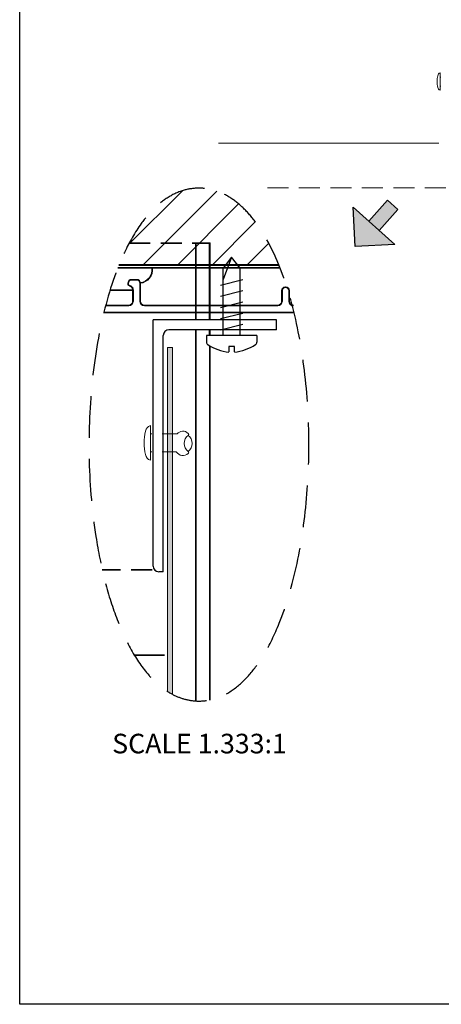
# Model space of a CAD drawing. Units: millimetres. Extents: x 2056 to 5059, y -21 to 2521.
# Drawn here: x 3074 to 3174, y -21 to 213 of the extents above; entities that cross this region are included whole.
import ezdxf
from ezdxf.enums import TextEntityAlignment as Align

# ---------------------------------------------------------------- set-up
doc = ezdxf.new("R2010")
doc.units = ezdxf.units.MM
doc.header["$LTSCALE"] = 10
doc.header["$MEASUREMENT"] = 0
doc.linetypes.add('GESTRICHELT', pattern=[0.75, 0.5, -0.25])
doc.layers.get('0').update_dxf_attribs({"linetype": 'CONTINUOUS'})
for name, color, linetype in [('NVELOPE_FIXINGS', 1, 'CONTINUOUS'), ('NVELOPE_INSULATION', 140, 'CONTINUOUS'), ('NVELOPE_TEXT', 7, 'CONTINUOUS'), ('NVELOPE_TRIMS', 3, 'CONTINUOUS')]:
    doc.layers.add(name, color=color, linetype=linetype)
doc.layers.add('NVELOPE_GHOST', color=253, linetype='CONTINUOUS', lineweight=20)
doc.styles.add('ROMANS2', font='tahoma.ttf', dxfattribs={"height": 5})

msp = doc.modelspace()

# ---------------------------------------------------------------- hatches: boundary and pattern name
for points in [[(3157.23, 165.2994), (3159.7071, 163.069), (3164.168, 168.0233), (3161.6909, 170.2537)], [(3154.0077, 159.2299), (3163.4229, 159.7233), (3153.5143, 168.6451)]]:
    msp.add_hatch(color=256).paths.add_polyline_path(points)
at = {"layer": 'NVELOPE_GHOST'}
h = msp.add_hatch(dxfattribs=at)
h.set_pattern_fill('ANSI31', color=253, scale=46.666666, style=0)
h.set_pattern_definition([(45, (-905.4864, -1337.962), (-4.1247895, 4.1247895), [])])
edge = h.paths.add_edge_path()
edge.add_spline(control_points=[(3132.3511, 161.9044), (3132.2988, 161.9923), (3132.2463, 162.0798), (3131.5992, 163.1496), (3130.9817, 164.0774), (3130.3384, 164.9482)], knot_values=[6.76756063, 6.76756063, 6.76756063, 6.76756063, 6.77520105, 6.77520105, 6.86146556, 6.86146556, 6.86146556, 6.86146556], degree=3, periodic=0)
edge.add_spline(control_points=[(3130.3384, 164.9482), (3130.0851, 165.2911), (3129.8278, 165.6252), (3128.709, 167.0163), (3127.808, 167.9872), (3126.8574, 168.8499)], knot_values=[6.62225326, 6.62225326, 6.62225326, 6.62225326, 6.65621871, 6.65621871, 6.76756063, 6.76756063, 6.76756063, 6.76756063], degree=3, periodic=0)
edge.add_spline(control_points=[(3126.8574, 168.8499), (3126.7815, 168.9188), (3126.7053, 168.9869), (3126.275, 169.3665), (3125.914, 169.664), (3125.5458, 169.9458)], knot_values=[6.57226189, 6.57226189, 6.57226189, 6.57226189, 6.58114993, 6.58114993, 6.62225326, 6.62225326, 6.62225326, 6.62225326], degree=3, periodic=0)
edge.add_spline(control_points=[(3125.5458, 169.9458), (3125.1258, 170.2673), (3124.6964, 170.5684), (3124.2574, 170.8476)], knot_values=[6.52537313, 6.52537313, 6.52537313, 6.52537313, 6.57226189, 6.57226189, 6.57226189, 6.57226189], degree=3, periodic=0)
edge.add_spline(control_points=[(3124.2574, 170.8476), (3123.9555, 171.0395), (3123.6491, 171.221), (3123.1668, 171.4855), (3122.9941, 171.576), (3122.8201, 171.6632)], knot_values=[6.47539093, 6.47539093, 6.47539093, 6.47539093, 6.50762881, 6.50762881, 6.52537313, 6.52537313, 6.52537313, 6.52537313], degree=3, periodic=0)
edge.add_spline(control_points=[(3122.8201, 171.6632), (3122.3601, 171.8934), (3121.8906, 172.0997), (3121.413, 172.2796)], knot_values=[6.42849928, 6.42849928, 6.42849928, 6.42849928, 6.47539093, 6.47539093, 6.47539093, 6.47539093], degree=3, periodic=0)
edge.add_spline(control_points=[(3121.413, 172.2796), (3120.9073, 172.4701), (3120.3925, 172.6311), (3119.8705, 172.7599)], knot_values=[6.37884632, 6.37884632, 6.37884632, 6.37884632, 6.42849928, 6.42849928, 6.42849928, 6.42849928], degree=3, periodic=0)
edge.add_spline(control_points=[(3119.8705, 172.7599), (3119.808, 172.7753), (3119.7454, 172.7903), (3119.2473, 172.9054), (3118.8055, 172.9839), (3118.3612, 173.0394)], knot_values=[6.33162461, 6.33162461, 6.33162461, 6.33162461, 6.33756564, 6.33756564, 6.37884632, 6.37884632, 6.37884632, 6.37884632], degree=3, periodic=0)
edge.add_spline(control_points=[(3118.3612, 173.0394), (3117.8399, 173.1044), (3117.315, 173.1377), (3116.7926, 173.1377), (3116.3158, 173.1377), (3115.838, 173.11), (3115.3624, 173.0556)], knot_values=[6.23897805, 6.23897805, 6.23897805, 6.23897805, 6.28741735, 6.28741735, 6.28741735, 6.33162461, 6.33162461, 6.33162461, 6.33162461], degree=3, periodic=0)
edge.add_spline(control_points=[(3115.3624, 173.0556), (3114.9403, 173.0074), (3114.5199, 172.9382), (3114.1035, 172.8488)], knot_values=[6.19974665, 6.19974665, 6.19974665, 6.19974665, 6.23897805, 6.23897805, 6.23897805, 6.23897805], degree=3, periodic=0)
edge.add_spline(control_points=[(3114.1035, 172.8488), (3113.8269, 172.7894), (3113.552, 172.7211), (3113.0386, 172.5761), (3112.7996, 172.5013), (3112.5627, 172.4201)], knot_values=[6.15064546, 6.15064546, 6.15064546, 6.15064546, 6.17670362, 6.17670362, 6.19974665, 6.19974665, 6.19974665, 6.19974665], degree=3, periodic=0)
edge.add_spline(control_points=[(3112.5627, 172.4201), (3112.1602, 172.282), (3111.7635, 172.1253), (3111.3732, 171.9511)], knot_values=[6.11148639, 6.11148639, 6.11148639, 6.11148639, 6.15064546, 6.15064546, 6.15064546, 6.15064546], degree=3, periodic=0)
edge.add_spline(control_points=[(3111.3732, 171.9511), (3110.884, 171.7327), (3110.4047, 171.487), (3109.9357, 171.2162)], knot_values=[6.06241417, 6.06241417, 6.06241417, 6.06241417, 6.11148639, 6.11148639, 6.11148639, 6.11148639], degree=3, periodic=0)
edge.add_spline(control_points=[(3109.9357, 171.2162), (3109.7769, 171.1244), (3109.6192, 171.0298), (3109.2471, 170.7981), (3109.0339, 170.6587), (3108.823, 170.5142)], knot_values=[6.02287416, 6.02287416, 6.02287416, 6.02287416, 6.03949804, 6.03949804, 6.06241417, 6.06241417, 6.06241417, 6.06241417], degree=3, periodic=0)
edge.add_spline(control_points=[(3108.823, 170.5142), (3108.3748, 170.2071), (3107.9372, 169.8773), (3107.5095, 169.5259)], knot_values=[5.9741822, 5.9741822, 5.9741822, 5.9741822, 6.02287416, 6.02287416, 6.02287416, 6.02287416], degree=3, periodic=0)
edge.add_spline(control_points=[(3107.5095, 169.5259), (3107.015, 169.1197), (3106.5338, 168.6848), (3106.0405, 168.199), (3106.0162, 168.175), (3105.9919, 168.1509)], knot_values=[5.9149698, 5.9149698, 5.9149698, 5.9149698, 5.9712599, 5.9712599, 5.9741822, 5.9741822, 5.9741822, 5.9741822], degree=3, periodic=0)
edge.add_spline(control_points=[(3105.9919, 168.1509), (3105.3832, 167.5463), (3104.7953, 166.8973), (3104.2268, 166.2061)], knot_values=[5.84170583, 5.84170583, 5.84170583, 5.84170583, 5.9149698, 5.9149698, 5.9149698, 5.9149698], degree=3, periodic=0)
edge.add_spline(control_points=[(3104.2268, 166.2061), (3103.8255, 165.7181), (3103.4339, 165.2091), (3102.8484, 164.3989), (3102.6479, 164.1123), (3102.4497, 163.8199)], knot_values=[5.76255, 5.76255, 5.76255, 5.76255, 5.81426192, 5.81426192, 5.84170583, 5.84170583, 5.84170583, 5.84170583], degree=3, periodic=0)
edge.add_spline(control_points=[(3102.4497, 163.8199), (3101.7451, 162.7802), (3101.071, 161.6688), (3100.4272, 160.4905)], knot_values=[5.66494356, 5.66494356, 5.66494356, 5.66494356, 5.76255, 5.76255, 5.76255, 5.76255], degree=3, periodic=0)
edge.add_spline(control_points=[(3100.4272, 160.4905), (3100.3537, 160.3558), (3100.2805, 160.2203), (3100.2077, 160.084)], knot_values=[5.6537913, 5.6537913, 5.6537913, 5.6537913, 5.66494356, 5.66494356, 5.66494356, 5.66494356], degree=3, periodic=0)
edge.add_line((3100.2077, 160.084), (3119.4752, 160.084))
edge.add_line((3119.4752, 160.084), (3119.4752, 154.7506))
edge.add_line((3119.4752, 154.7506), (3123.0852, 154.7506))
edge.add_line((3123.0852, 154.7506), (3124.5715, 156.7323))
edge.add_line((3124.5715, 156.7323), (3126.0577, 154.7506))
edge.add_line((3126.0577, 154.7506), (3135.8532, 154.7506))
edge.add_spline(control_points=[(3135.8532, 154.7506), (3135.3617, 155.9643), (3134.8466, 157.1307), (3134.3083, 158.2467)], knot_values=[6.9613154, 6.9613154, 6.9613154, 6.9613154, 7.04782004, 7.04782004, 7.04782004, 7.04782004], degree=3, periodic=0)
edge.add_spline(control_points=[(3134.3083, 158.2467), (3133.6869, 159.5349), (3133.0344, 160.7558), (3132.3511, 161.9044)], knot_values=[6.86146556, 6.86146556, 6.86146556, 6.86146556, 6.9613154, 6.9613154, 6.9613154, 6.9613154], degree=3, periodic=0)
h.paths.add_polyline_path([(3119.4752, 160.084), (3116.1419, 160.084), (3116.1419, 154.7506), (3119.4752, 154.7506)], flags=16)
edge = h.paths.add_edge_path()
edge.add_line((3116.1419, 160.084), (3100.2077, 160.084))
edge.add_spline(control_points=[(3100.2077, 160.084), (3099.8118, 159.342), (3099.4275, 158.5744), (3099.0422, 157.7557), (3099.0297, 157.7289), (3099.0171, 157.7021)], knot_values=[5.59106861, 5.59106861, 5.59106861, 5.59106861, 5.65174462, 5.65174462, 5.6537913, 5.6537913, 5.6537913, 5.6537913], degree=3, periodic=0)
edge.add_spline(control_points=[(3099.0171, 157.7021), (3098.5725, 156.7533), (3098.1438, 155.7686), (3097.7316, 154.7506)], knot_values=[5.51853668, 5.51853668, 5.51853668, 5.51853668, 5.59106861, 5.59106861, 5.59106861, 5.59106861], degree=3, periodic=0)
edge.add_line((3097.7316, 154.7506), (3116.1419, 154.7506))
edge.add_line((3116.1419, 154.7506), (3116.1419, 160.084))
h = msp.add_hatch(color=256, dxfattribs=at)
h.paths.add_polyline_path([(3110.5199, 135.1875), (3109.2755, 135.1875), (3109.2755, 114.5992), (3110.5199, 114.5992)])
h.paths.add_polyline_path([(3110.5199, 114.5992), (3109.2755, 114.5992), (3109.2755, 110.3326), (3110.5199, 110.3326)])
edge = h.paths.add_edge_path()
edge.add_spline(control_points=[(3109.2755, 53.3094), (3109.4554, 53.1941), (3109.6369, 53.0826), (3110.0509, 52.8389), (3110.2842, 52.7092), (3110.5199, 52.5858)], knot_values=[3.34216967, 3.34216967, 3.34216967, 3.34216967, 3.3614097, 3.3614097, 3.38564983, 3.38564983, 3.38564983, 3.38564983], degree=3, periodic=0)
edge.add_line((3110.5199, 52.5858), (3110.5199, 110.3326))
edge.add_line((3110.5199, 110.3326), (3109.2755, 110.3326))
edge.add_line((3109.2755, 110.3326), (3109.2755, 53.3094))

# ---------------------------------------------------------------- linework, layer by layer
for p, q in [((3074.1281, -21.2296), (3074.1281, 397.8704)), ((3157.23, 165.2994), (3161.6909, 170.2537)), ((3164.168, 168.0233), (3161.6909, 170.2537)), ((3154.0077, 159.2299), (3153.5143, 168.6451)), ((3163.4229, 159.7233), (3153.5143, 168.6451)), ((3159.7071, 163.069), (3164.168, 168.0233)), ((3163.4229, 159.7233), (3154.0077, 159.2299)), ((3340.8281, -21.2296), (3074.1281, -21.2296))]:
    msp.add_line(p, q)
at = {"linetype": 'GESTRICHELT', "ltscale": 2}
msp.add_open_spline([(3116.7926, 173.1377), (3117.7602, 173.1377), (3118.7363, 173.0235), (3120.9511, 172.5116), (3122.1778, 172.0278), (3124.4982, 170.7554), (3125.5937, 169.9673), (3127.6639, 168.1416), (3128.6406, 167.1014), (3130.4919, 164.7994), (3131.3652, 163.5366), (3134.2639, 158.744), (3136.0553, 154.6635), (3139.0655, 145.4607), (3140.2802, 140.3396), (3142.0648, 129.455), (3142.6318, 123.692), (3143.083, 112.0023), (3142.9651, 106.0779), (3142.05, 94.5562), (3141.2542, 88.9621), (3139.0363, 78.5634), (3137.6158, 73.7567), (3134.8268, 66.8191), (3133.6214, 64.3424), (3131.2764, 60.4205), (3130.1788, 58.8683), (3127.8203, 56.1126), (3126.5629, 54.9145), (3123.8475, 52.9316), (3122.391, 52.1505), (3120.0149, 51.372), (3119.1609, 51.1791), (3117.4011, 50.9684), (3116.481, 50.9579), (3114.5675, 51.1416), (3113.5712, 51.3614), (3111.6412, 52.016), (3110.7119, 52.4499), (3108.9283, 53.4996), (3108.0757, 54.1141), (3106.445, 55.4979), (3105.6653, 56.2683), (3103.3724, 58.8481), (3101.9601, 60.8915), (3099.374, 65.5078), (3098.1963, 68.0869), (3096.0774, 73.7045), (3095.1365, 76.7451), (3093.5068, 83.1966), (3092.8187, 86.606), (3091.366, 95.9014), (3090.8261, 101.9974), (3090.5074, 114.3157), (3090.727, 120.5346), (3091.9128, 132.521), (3092.8762, 138.2904), (3095.4786, 148.8583), (3097.1149, 153.66), (3100.2642, 160.3525), (3101.5952, 162.6647), (3103.9974, 165.989), (3104.9993, 167.1738), (3107.1304, 169.2722), (3108.2592, 170.183), (3110.6664, 171.6818), (3111.9421, 172.2664), (3114.4245, 172.9675), (3115.6117, 173.1377), (3116.7926, 173.1377)], degree=3, knots=[0, 0, 0, 0, 0.08971998, 0.08971998, 0.20994995, 0.20994995, 0.33017991, 0.33017991, 0.45040987, 0.45040987, 0.57063983, 0.57063983, 0.87107846, 0.87107846, 1.17151708, 1.17151708, 1.47195571, 1.47195571, 1.77239433, 1.77239433, 2.07283296, 2.07283296, 2.37327158, 2.37327158, 2.56570434, 2.56570434, 2.71540765, 2.71540765, 2.86511097, 2.86511097, 3.01481428, 3.01481428, 3.09503445, 3.09503445, 3.17907083, 3.17907083, 3.27274032, 3.27274032, 3.36640981, 3.36640981, 3.4600793, 3.4600793, 3.55374879, 3.55374879, 3.74779752, 3.74779752, 3.94184625, 3.94184625, 4.13589498, 4.13589498, 4.32994371, 4.32994371, 4.64573661, 4.64573661, 4.9615295, 4.9615295, 5.27732239, 5.27732239, 5.59311529, 5.59311529, 5.78999392, 5.78999392, 5.91789211, 5.91789211, 6.04579029, 6.04579029, 6.17368848, 6.17368848, 6.28318531, 6.28318531, 6.28318531, 6.28318531], dxfattribs=at)
at = {"layer": 'NVELOPE_FIXINGS'}
for p, q in [((3124.5715, 156.7323), (3122.5715, 154.0656)), ((3124.5715, 156.7323), (3122.5715, 151.399)), ((3126.5715, 154.0656), (3124.5715, 156.7323)), ((3122.5715, 138.0656), (3122.5715, 154.0656)), ((3126.5715, 138.0656), (3126.5715, 154.0656)), ((3121.9048, 150.0656), (3127.2381, 151.399)), ((3121.9048, 147.399), (3127.2381, 148.7323)), ((3121.9048, 144.7323), (3127.2381, 146.0656)), ((3121.9048, 142.0656), (3127.2381, 143.399)), ((3121.9048, 139.399), (3127.2381, 140.7323)), ((3130.5715, 138.0656), (3118.5715, 138.0656)), ((3118.5715, 138.0656), (3118.5715, 136.4331)), ((3130.5715, 138.0656), (3130.5715, 136.4331)), ((3123.9048, 135.399), (3123.9048, 134.1172)), ((3125.2381, 135.399), (3123.9048, 135.399)), ((3125.2381, 134.1172), (3125.2381, 135.399))]:
    msp.add_line(p, q, dxfattribs=at)
for centre, radius, start, end in [((3119.2381, 136.4331), 0.6667, 180, 238.561245), ((3129.9048, 136.4331), 0.6667, 301.438755, 0), ((3125.7381, 147.0656), 13.1286, 238.561245, 261.972762), ((3123.4048, 147.0656), 13.1286, 278.027238, 301.438755)]:
    msp.add_arc(centre, radius, start, end, dxfattribs=at)
at = {"layer": 'NVELOPE_GHOST'}
for p, q in [((3174.2217, 200.5871), (3174.2217, 198.5204)), ((3174.2217, 199.5871), (3174.4115, 199.5871)), ((3174.2217, 196.4538), (3174.2217, 198.5204)), ((3174.2217, 197.4538), (3174.4115, 197.4538)), ((3173.8884, 183.8539), (3121.4427, 183.8539)), ((3115.9752, 141.7989), (3115.9752, 160.084)), ((3116.1419, 141.7989), (3116.1419, 160.084)), ((3119.4752, 141.7989), (3119.4752, 160.084)), ((3115.9752, 51.0128), (3115.9752, 139.399)), ((3116.1419, 51.0128), (3116.1419, 139.399)), ((3109.2755, 135.1875), (3109.2755, 53.3094)), ((3109.2755, 135.1875), (3110.5199, 135.1875)), ((3110.5199, 135.1875), (3110.5199, 52.5858)), ((3119.3085, 51.238), (3119.3085, 135.6192)), ((3119.4752, 51.238), (3119.4752, 135.5271)), ((3105.2383, 116.5992), (3105.2383, 112.4659)), ((3105.2383, 114.5992), (3105.6179, 114.5992)), ((3108.0179, 114.5992), (3111.2179, 114.5992)), ((3111.2179, 114.5992), (3111.5715, 114.5992)), ((3105.2383, 108.3326), (3105.2383, 112.4659)), ((3105.2383, 110.3326), (3105.6179, 110.3326)), ((3108.0179, 110.3326), (3111.2179, 110.3326)), ((3111.2179, 110.3326), (3111.4087, 110.3326)), ((3108.6088, 61.9664), (3101.3847, 61.9664)), ((3108.6088, 61.7997), (3101.486, 61.7997))]:
    msp.add_line(p, q, dxfattribs=at)
at = {"layer": 'NVELOPE_GHOST', "linetype": 'GESTRICHELT'}
msp.add_line((3175.5737, 173.1873), (3133.0691, 173.1873), dxfattribs=at)
at = {"layer": 'NVELOPE_GHOST', "color": 253, "linetype": 'GESTRICHELT'}
for p, q in [((3100.2077, 160.084), (3119.4752, 160.084)), ((3100.2077, 159.9173), (3119.4752, 159.9173)), ((3105.6288, 82.3567), (3093.7496, 82.3567)), ((3105.6288, 82.1901), (3093.7876, 82.1901))]:
    msp.add_line(p, q, dxfattribs=at)
at = {"layer": 'NVELOPE_GHOST', "color": 253}
for p, q in [((3097.7316, 154.9173), (3135.8532, 154.9173)), ((3097.4659, 154.2506), (3136.1189, 154.2506)), ((3097.4659, 154.084), (3136.1189, 154.084)), ((3097.7316, 154.7506), (3135.8532, 154.7506)), ((3099.8405, 150.0752), (3099.8405, 150.484)), ((3100.5297, 149.6965), (3099.8405, 150.0752)), ((3100.61, 149.8426), (3099.9207, 150.2213)), ((3100.0071, 150.0752), (3100.0071, 150.484)), ((3101.9469, 151.4173), (3100.7738, 151.4173)), ((3101.9469, 151.2506), (3100.7738, 151.2506)), ((3102.7136, 146.2173), (3102.7136, 150.484)), ((3102.8802, 146.2173), (3102.8802, 150.484)), ((3101.0136, 148.9173), (3095.6077, 148.9173)), ((3101.0136, 148.7506), (3095.6077, 148.7506)), ((3101.0136, 146.2173), (3101.0136, 148.8785)), ((3101.1802, 146.2173), (3101.1802, 148.8785)), ((3136.4802, 146.2173), (3136.4802, 148.7079)), ((3136.6469, 146.2173), (3136.6469, 148.7079)), ((3137.3869, 149.6145), (3137.4402, 149.6145)), ((3138.1802, 146.2173), (3138.1802, 148.7079)), ((3138.3469, 146.2173), (3138.3469, 148.7079)), ((3094.1388, 143.584), (3139.4461, 143.584)), ((3094.1388, 143.4173), (3139.4461, 143.4173)), ((3094.6145, 145.284), (3100.0802, 145.284)), ((3094.6145, 145.1173), (3100.0802, 145.1173)), ((3103.8136, 145.284), (3135.5469, 145.284)), ((3103.8136, 145.1173), (3135.5469, 145.1173))]:
    msp.add_line(p, q, dxfattribs=at)
at = {"layer": 'NVELOPE_GHOST'}
for centre, radius, start, end in [((3180.8603, 198.5194), 7.3736, 169.047018, 179.992009), ((3174.5004, 199.732), 0.8993, 108.050266, 167.907534), ((3180.8603, 198.5215), 7.3736, 180.007991, 190.952982), ((3174.5004, 197.3088), 0.8993, 192.092466, 251.949734), ((3118.5155, 112.4638), 14.7473, 169.047018, 179.992009), ((3105.7956, 114.8891), 1.7986, 108.050266, 167.907534), ((3112.9701, 113.4464), 1.8124, 45.80665, 140.503298), ((3115.6735, 112.3459), 2.4, 126.869898, 233.130102), ((3114.0509, 114.5066), 0.3002, 307.257223, 52.742777), ((3112.7935, 112.3459), 2.4, 306.869898, 53.130102), ((3118.5155, 112.468), 14.7473, 180.007991, 190.952982), ((3112.9824, 111.3179), 1.8567, 212.05017, 312.361184), ((3114.066, 110.189), 0.2965, 304.538427, 55.461573), ((3105.7956, 110.0427), 1.7986, 192.092466, 251.949734)]:
    msp.add_arc(centre, radius, start, end, dxfattribs=at)
at = {"layer": 'NVELOPE_GHOST', "color": 253}
for centre, radius, start, end in [((3102.5284, 153.7001), 3.0686, 276.242958, 6.814827), ((3102.5284, 153.7001), 3.2353, 276.242958, 6.814827), ((3100.7738, 150.484), 0.9333, 90, 180), ((3100.7738, 150.484), 0.7667, 90, 180), ((3101.9469, 150.484), 0.9333, 0, 90), ((3101.9469, 150.484), 0.7667, 0, 90), ((3100.0802, 148.8785), 0.9333, 0, 61.211765), ((3100.0802, 148.8785), 1.1, 0, 61.211765), ((3137.3869, 148.7079), 0.9067, 90, 180), ((3137.3869, 148.7079), 0.74, 90, 180), ((3137.4402, 148.7079), 0.9067, 0, 90), ((3137.4402, 148.7079), 0.74, 0, 90), ((3100.0802, 146.2173), 1.1, 270, 0), ((3100.0802, 146.2173), 0.9333, 270, 0), ((3103.8136, 146.2173), 1.1, 180, 270), ((3103.8136, 146.2173), 0.9333, 180, 270), ((3135.5469, 146.2173), 1.1, 270, 0), ((3135.5469, 146.2173), 0.9333, 270, 0), ((3139.2802, 146.2173), 1.1, 180, 270), ((3139.2802, 146.2173), 0.9333, 180, 270)]:
    msp.add_arc(centre, radius, start, end, dxfattribs=at)
at = {"layer": 'NVELOPE_INSULATION'}
for p, q in [((3119.3085, 141.7989), (3119.3085, 160.084)), ((3119.3085, 138.0656), (3119.3085, 139.399)), ((3119.4752, 138.0656), (3119.4752, 139.399))]:
    msp.add_line(p, q, dxfattribs=at)
at = {"layer": 'NVELOPE_TRIMS'}
for p, q in [((3105.905, 83.1329), (3105.905, 141.7989)), ((3135.238, 141.7989), (3105.905, 141.7989)), ((3135.238, 139.399), (3135.238, 141.7989)), ((3135.238, 139.399), (3109.6383, 139.399)), ((3110.1716, 139.399), (3109.6383, 139.399)), ((3108.305, 81.7995), (3108.305, 138.0656)), ((3108.305, 81.7995), (3107.2383, 81.7995))]:
    msp.add_line(p, q, dxfattribs=at)
for centre, start, end in [((3109.6383, 138.0656), 90, 180), ((3107.2383, 83.1329), 180, 270)]:
    msp.add_arc(centre, 1.3333, start, end, dxfattribs=at)

# ---------------------------------------------------------------- texts
at = {"layer": 'NVELOPE_TEXT', "style": 'ROMANS2'}
msp.add_text('SCALE 1.333:1', height=4.666667, dxfattribs=at).set_placement((3096.1455, 40.8614), align=Align.MIDDLE_LEFT)

doc.saveas('drawing.dxf')
